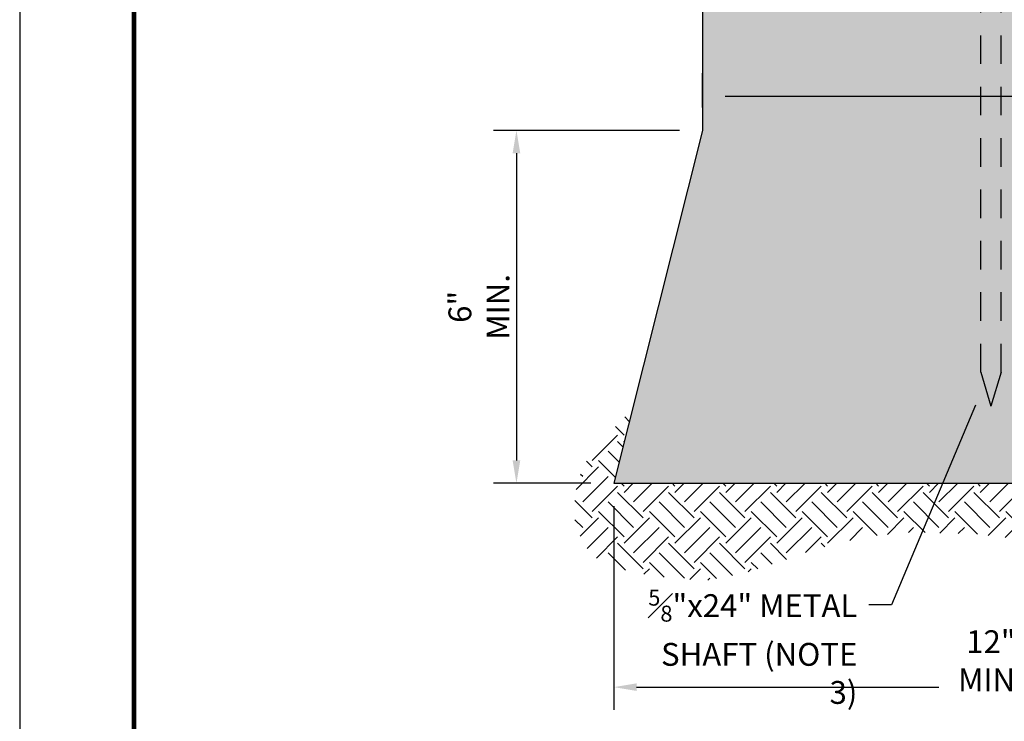
# Model space of a CAD drawing. Units: feet. Extents: x 0 to 8.5, y 0 to 11.
# Drawn here: x 0 to 4.3, y 1.9 to 5 of the extents above; entities that cross this region are included whole.
import ezdxf
from ezdxf import colors
from ezdxf.entities.mleader import LeaderData, LeaderLine
from ezdxf.math import Vec2, Vec3

# ---------------------------------------------------------------- set-up
doc = ezdxf.new("R2010")
doc.units = ezdxf.units.FT
doc.header["$MEASUREMENT"] = 0
doc.header["$PDMODE"] = 3
doc.header["$PDSIZE"] = 6.4
doc.linetypes.add('DASHED2', pattern=[0.375, 0.25, -0.125])
doc.layers.get('Defpoints').update_dxf_attribs({"linetype": 'CONTINUOUS'})
doc.layers.add('$NOPLOT', color=143, linetype='CONTINUOUS', plot=False)
for name, color, linetype in [('100-NOT', 2, 'CONTINUOUS'), ('106-HT', 254, 'CONTINUOUS'), ('HT', 251, 'CONTINUOUS'), ('LINEWORK-PROPOSED-FINE', 2, 'CONTINUOUS'), ('TB_TEXT', 1, 'CONTINUOUS')]:
    doc.layers.add(name, color=color, linetype=linetype)
doc.styles.get("Standard").update_dxf_attribs({"font": 'romans.shx'})
doc.styles.add('SX75', font='simplex1.shx', dxfattribs={"width": 0.75})
doc.dimstyles.get("Standard").update_dxf_attribs({"dimtxt": 0.18, "dimasz": 0.12, "dimexe": 0.12, "dimexo": 0.0625, "dimgap": 0.09, "dimtad": 0, "dimtih": 1, "dimtoh": 1, "dimzin": 0, "dimdsep": 46, "dimtxsty": 'Standard', "dimcen": 0, "dimclrd": 256, "dimclre": 256, "dimadec": 4, "dimazin": 0, "dimtfac": 1, "dimtofl": 0, "dimtmove": 0, "dimatfit": 0, "dimfxl": 1, "dimtfill": 1, "dimtolj": 1, "dimtzin": 0, "dimarcsym": 0})

# ---------------------------------------------------------------- blocks, each defined once
blk = doc.blocks.new('*D1')
at = {"layer": '100-NOT', "color": 2, "lineweight": -2}
for p, q in [((2.5997, 2.8334), (2.5997, 1.9407)), ((5.9003, 2.8334), (5.9003, 1.9407)), ((2.6997, 2.0407), (5.8003, 2.0407))]:
    blk.add_line(p, q, dxfattribs=at)
at = {"layer": '100-NOT', "color": 2}
for points in [[(2.6997, 2.0574), (2.6997, 2.0241), (2.5997, 2.0407)], [(5.8003, 2.0574), (5.8003, 2.0241), (5.9003, 2.0407)]]:
    blk.add_solid(points, dxfattribs=at)
at = {"layer": 'Defpoints', "color": 0}
for p in [(2.5997, 2.9334), (5.9003, 2.9334), (5.9003, 2.0407)]:
    blk.add_point(p, dxfattribs=at)
at = {"layer": '100-NOT', "color": 0, "insert": (4.25, 2.1562), "char_height": 0.1, "attachment_point": 5, "style": 'SX75', "bg_fill": 3, "box_fill_scale": 1.25, "bg_fill_color": 256, "bg_fill_true_color": 13158600, "bg_fill_transparency": 0}
blk.add_mtext('\\A1;12" MIN.', dxfattribs=at)
blk = doc.blocks.new('*D3')
at = {"layer": '100-NOT', "color": 2, "lineweight": -2}
for p, q in [((2.9875, 4.578), (2.9875, 4.7286)), ((5.5125, 4.578), (5.5125, 4.7286)), ((3.0875, 4.6286), (5.4125, 4.6286))]:
    blk.add_line(p, q, dxfattribs=at)
at = {"layer": '100-NOT', "color": 2}
for points in [[(3.0875, 4.6452), (3.0875, 4.6119), (2.9875, 4.6286)], [(5.4125, 4.6452), (5.4125, 4.6119), (5.5125, 4.6286)]]:
    blk.add_solid(points, dxfattribs=at)
at = {"layer": 'Defpoints', "color": 0}
for p in [(5.5125, 4.6286), (2.9875, 4.478), (5.5125, 4.478)]:
    blk.add_point(p, dxfattribs=at)
at = {"layer": '100-NOT', "color": 0, "insert": (4.5903, 4.7487), "char_height": 0.1, "attachment_point": 5, "style": 'SX75', "bg_fill": 3, "box_fill_scale": 1.25, "bg_fill_color": 256, "bg_fill_true_color": 13158600, "bg_fill_transparency": 0}
blk.add_mtext('\\A1;9" MIN.', dxfattribs=at)
blk = doc.blocks.new('*D6')
at = {"layer": '100-NOT', "lineweight": -2}
for p, q in [((2.8875, 4.478), (2.0738, 4.478)), ((2.1738, 4.378), (2.1738, 3.0334)), ((2.4997, 2.9334), (2.0738, 2.9334))]:
    blk.add_line(p, q, dxfattribs=at)
at = {"layer": '100-NOT'}
for points in [[(2.1571, 4.378), (2.1905, 4.378), (2.1738, 4.478)], [(2.1571, 3.0334), (2.1905, 3.0334), (2.1738, 2.9334)]]:
    blk.add_solid(points, dxfattribs=at)
at = {"layer": 'Defpoints', "color": 0}
for p in [(2.9875, 4.478), (2.1738, 2.9334), (2.5997, 2.9334)]:
    blk.add_point(p, dxfattribs=at)
at = {"layer": '100-NOT', "color": 0, "insert": (2.0097, 3.7057), "char_height": 0.1, "attachment_point": 5, "rotation": 90, "style": 'SX75', "bg_fill": 3, "box_fill_scale": 1.25, "bg_fill_color": 256, "bg_fill_true_color": 13158600, "bg_fill_transparency": 0}
blk.add_mtext('\\A1;6" MIN.', dxfattribs=at)

msp = doc.modelspace()

# ---------------------------------------------------------------- hatches: boundary and pattern name
at = {"layer": '106-HT'}
h = msp.add_hatch(dxfattribs=at)
h.set_pattern_fill('EARTH', color=1, scale=0.63, angle=45, style=0)
h.set_pattern_definition([(45, (10.96924, -1.42256), (1e-17, 0.2227386), [0.1575, -0.1575]), (45, (10.92748, -1.3808), (1e-17, 0.2227386), [0.1575, -0.1575]), (45, (10.88571, -1.33904), (1e-17, 0.2227386), [0.1575, -0.1575]), (135, (10.88571, -1.3112), (-0.2227386, 4e-17), [0.1575, -0.1575]), (135, (10.92748, -1.26943), (-0.2227386, 4e-17), [0.1575, -0.1575]), (135, (10.96924, -1.22767), (-0.2227386, 4e-17), [0.1575, -0.1575])])
h.paths.add_polyline_path([(6.2757, 2.8077), (6.3157, 2.9173), (6.314, 3.0188), (6.2842, 3.0993), (6.2124, 3.1693), (6.0425, 3.2533), (5.997, 3.2656), (5.8849, 3.2638), (5.8158, 3.27), (5.9003, 2.9334), (2.5997, 2.9334), (2.681, 3.2574), (2.5698, 3.1426), (2.4903, 3.0543), (2.4387, 2.9372), (2.4258, 2.832), (2.4318, 2.7467), (2.4725, 2.6614), (2.493, 2.6363), (2.5257, 2.6047), (2.5666, 2.5813), (2.6354, 2.5564), (2.745, 2.5316), (2.8859, 2.515), (3.0092, 2.5082), (3.1628, 2.5377), (3.3261, 2.5889), (3.4481, 2.6331), (3.575, 2.6705), (3.697, 2.698), (3.8161, 2.7117), (3.9026, 2.7186), (4.1828, 2.7113), (4.3814, 2.6875), (4.6335, 2.6558), (4.8638, 2.6339), (5.1041, 2.6002), (5.2868, 2.5764), (5.4317, 2.5665), (5.6986, 2.5545), (5.8815, 2.5792), (6.0381, 2.6266), (6.1806, 2.7057)])
at = {"layer": 'HT', "lineweight": -3}
h = msp.add_hatch(dxfattribs=at)
h.set_pattern_fill('AR-CONC', color=1, scale=0.02)
h.set_pattern_definition([(50, (1.96397, 5.75792), (0.143452, -0.0125504), [0.015, -0.165]), (355, (1.96397, 5.75792), (-0.0277503, 0.1504384), [0.012, -0.132]), (100.4514, (1.97593, 5.75687), (0.115702, 0.137888), [0.012748, -0.1402284]), (46.184, (1.96397, 5.79792), (0.213448, -0.033104), [0.0225, -0.2475]), (96.6356, (1.98176, 5.79516), (0.1869325, 0.194824), [0.019122, -0.210343]), (351.184, (1.96397, 5.79792), (0.186932, 0.194824), [0.018, -0.198]), (21, (1.98397, 5.78792), (0.1193814, -0.0805238), [0.015, -0.165]), (326, (1.98397, 5.78792), (0.048663, 0.14503), [0.012, -0.132]), (71.4514, (1.99392, 5.78121), (0.1680445, 0.064506), [0.012748, -0.1402284]), (37.5, (1.963973, 5.75792), (0.00243197, 0.06657877), [0, -0.1304, 0, -0.134, 0, -0.1325]), (7.5, (1.96397, 5.75792), (0.0526139, 0.0788823), [0, -0.0764, 0, -0.1274, 0, -0.0505]), (327.5, (1.919373, 5.75792), (0.1067645, -0.004511), [0, -0.05, 0, -0.156, 0, -0.207]), (317.5, (1.89937, 5.75792), (0.1166372, 0.020021), [0, -0.065, 0, -0.1036, 0, -0.147])])
h.paths.add_polyline_path([(4.2053, 5.6461), (4.1659, 5.6307), (4.1086, 5.6149), (4.0609, 5.6031), (4.0233, 5.5983), (3.9791, 5.5944), (3.9406, 5.5953), (3.9056, 5.5961), (3.8645, 5.6001), (3.8246, 5.6099), (3.7885, 5.6195), (3.6601, 5.6688), (3.6092, 5.6867), (3.5684, 5.6953), (3.5289, 5.6984), (3.499, 5.6984), (3.4724, 5.695), (3.4432, 5.6867), (3.3975, 5.6667), (3.3556, 5.6522), (3.3253, 5.6457), (3.2957, 5.6441), (3.2741, 5.6445), (3.25, 5.6472), (3.2222, 5.6525), (3.1355, 5.6799), (3.0624, 5.7027), (3.0364, 5.7086), (3.0191, 5.7101), (2.9875, 5.7095), (2.9875, 4.478), (2.5997, 2.9334), (5.9003, 2.9334), (5.5125, 4.478), (5.5125, 5.6085), (5.4955, 5.6097), (5.4603, 5.6227), (5.4231, 5.6385), (5.3798, 5.6577), (5.3432, 5.6708), (5.2916, 5.687), (5.2461, 5.6953), (5.2015, 5.7001), (5.1643, 5.7001), (5.1271, 5.6953), (5.089, 5.687), (5.0628, 5.6778), (5.023, 5.6586), (4.9779, 5.6319), (4.9381, 5.6066), (4.904, 5.5895), (4.8773, 5.5803), (4.8511, 5.5751), (4.82, 5.5742), (4.7885, 5.5764), (4.7624, 5.5791), (4.7217, 5.5896), (4.6583, 5.611), (4.6119, 5.6294), (4.5568, 5.6499), (4.5004, 5.67), (4.4536, 5.6845), (4.4107, 5.6928), (4.3779, 5.6945), (4.3407, 5.6919), (4.2971, 5.6827), (4.2947, 5.6817), (4.2947, 3.4194), (4.25, 3.2704), (4.2053, 3.4194)])
at = {"layer": 'LINEWORK-PROPOSED-FINE'}
msp.add_hatch(color=97, dxfattribs=at).paths.add_polyline_path([(4.2947, 5.6817), (4.2306, 5.656), (4.2053, 5.6461), (4.2053, 3.4194), (4.25, 3.2704), (4.2947, 3.4194)])

# ---------------------------------------------------------------- linework, layer by layer
at = {"layer": 'LINEWORK-PROPOSED-FINE', "linetype": 'DASHED2', "ltscale": 0.5}
for points in [[(4.2053, 3.4194), (4.2053, 7.0909)], [(4.2947, 3.4194), (4.2947, 7.0909)]]:
    msp.add_lwpolyline(points, dxfattribs=at)
at = {"layer": 'LINEWORK-PROPOSED-FINE'}
for points in [[(2.9875, 6.9116), (2.9875, 4.478), (2.5997, 2.9334)], [(4.2053, 3.4194), (4.25, 3.2704)], [(4.2947, 3.4194), (4.25, 3.2704)], [(2.5997, 2.9334), (5.9003, 2.9334)]]:
    msp.add_lwpolyline(points, dxfattribs=at)

# ---------------------------------------------------------------- next in the draw order: dimensions: what is measured, and where the dimension line sits
at = {"layer": '100-NOT'}
for base, p1, p2, text, override, picture, middle in [((5.5125, 4.6286), (2.9875, 4.478), (5.5125, 4.478), '9" MIN.', {"dimtxt": 0.1, "dimasz": 0.1, "dimexe": 0.1, "dimexo": 0.1, "dimgap": 0.05, "dimtxsty": 'SX75', "dimclrd": 2, "dimclre": 2, "dimtofl": 1, "dimtmove": 2, "dimtfill": 1}, '*D3', (4.5903, 4.7487)), ((5.9003, 2.0407), (2.5997, 2.9334), (5.9003, 2.9334), '12" MIN.', {"dimtxt": 0.1, "dimasz": 0.1, "dimexe": 0.1, "dimexo": 0.1, "dimgap": 0.05, "dimtxsty": 'SX75', "dimclrd": 2, "dimclre": 2, "dimtofl": 1, "dimtmove": 2, "dimtfill": 0}, '*D1', (4.25, 2.1562))]:
    dim = msp.add_linear_dim(base=base, p1=p1, p2=p2, text=text, dimstyle='Standard', override=override, dxfattribs=at)
    dim.commit()
    dim.dimension.update_dxf_attribs({"geometry": picture, "text_midpoint": middle, "dimtype": 160})

# ---------------------------------------------------------------- next in the draw order: leaders
at = {"layer": '100-NOT', "lineweight": -3}
ml = msp.add_multileader_mtext('Standard', dxfattribs=at)
ml.set_content('\\A1;{\\H0.7x;\\S5#8;}"x24" METAL SHAFT (NOTE 3)', color=256, style='SX75')
ml.set_leader_properties(color=2)
ml.build(insert=Vec2(0, 0))
ml.multileader.update_dxf_attribs({"dogleg_length": 0.1, "arrow_head_size": 0.1})
ctx = ml.context
ctx.base_point, ctx.char_height, ctx.arrow_head_size, ctx.landing_gap_size, ctx.plane_origin = Vec3(2.6871, 2.4008), 0.1, 0.1, 0.05, Vec3(1.7563, 2.072)
ctx.text_align_type = 2
notes = []
notes.append((ctx, [(1, (1, 1, 0), (3.8157, 2.4008), (-1, 0), 0.1, [(0, [(4.2211, 3.3667)], 0, [])])]))
ctx.mtext.insert, ctx.mtext.width, ctx.mtext.alignment, ctx.mtext.flow_direction = Vec3(3.6657, 2.4675), 0.986798, 3, 5
for ctx, leaders in notes:
    for number, flags, end, landing, length, lines in leaders:
        leader = LeaderData()
        leader.index, (leader.has_last_leader_line, leader.has_dogleg_vector, leader.attachment_direction) = number, flags
        leader.last_leader_point, leader.dogleg_vector, leader.dogleg_length = Vec3(end), Vec3(landing), length
        for number, points, colour, breaks in lines:
            line = LeaderLine()
            line.index, line.vertices, line.color, line.breaks = number, Vec3.list(points), colors.encode_raw_color(colour), breaks
            leader.lines.append(line)
        ctx.leaders.append(leader)

# ---------------------------------------------------------------- next in the draw order: dimensions: what is measured, and where the dimension line sits
at = {"layer": '100-NOT'}
dim = msp.add_linear_dim(base=(2.1738, 2.9334), p1=(2.9875, 4.478), p2=(2.5997, 2.9334), angle=270, text='6" MIN.', dimstyle='Standard', override={"dimtxt": 0.1, "dimasz": 0.1, "dimexe": 0.1, "dimexo": 0.1, "dimgap": 0.1, "dimtxsty": 'SX75', "dimclrd": 256, "dimclre": 256, "dimtmove": 2}, dxfattribs=at)
dim.commit()
dim.dimension.update_dxf_attribs({"geometry": '*D6', "text_midpoint": (2.0097, 3.7057), "dimtype": 160, "text_rotation": 90})

# ---------------------------------------------------------------- next in the draw order: linework, layer by layer
at = {"layer": '$NOPLOT', "lineweight": -3}
msp.add_lwpolyline([(0, 0), (8.5, 0), (8.5, 11), (0, 11), (0, 0)], dxfattribs=at)
at = {"layer": 'TB_TEXT', "color": 4, "lineweight": -3, "const_width": 0.02}
msp.add_lwpolyline([(8, 10.5), (0.5, 10.5), (0.5, 0.5), (8, 0.5)], close=True, dxfattribs=at)

doc.saveas('drawing.dxf')
